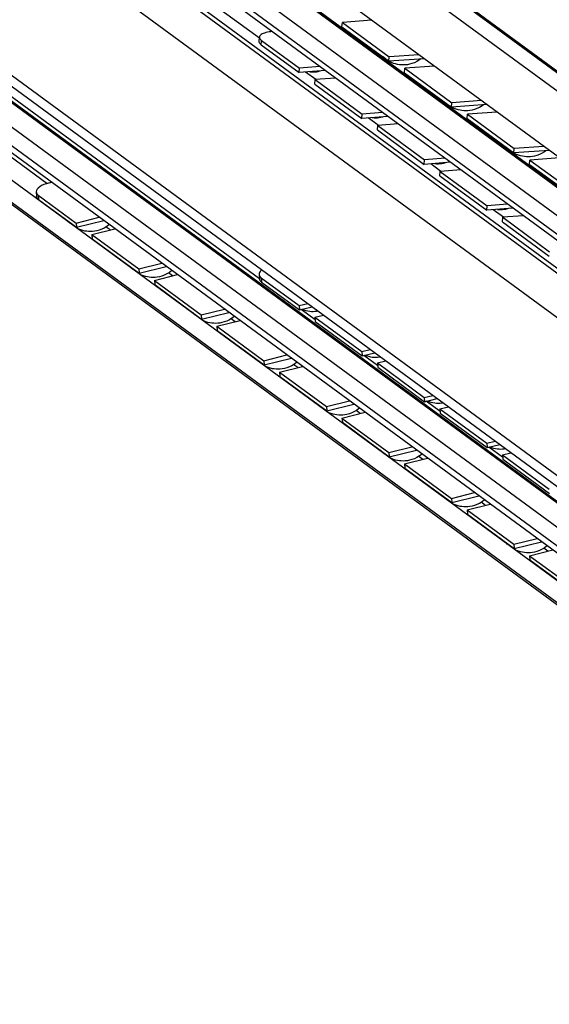
# Model space of a CAD drawing. Extents: x 0 to 1048, y 0 to 594.
# Drawn here: x 515 to 544, y 61 to 114 of the extents above; entities that cross this region are included whole.
import ezdxf

# ---------------------------------------------------------------- set-up
doc = ezdxf.new("R2010")
doc.units = 0
doc.header["$LTSCALE"] = 46.255
doc.header["$MEASUREMENT"] = 0
doc.layers.get('0').update_dxf_attribs({"linetype": 'CONTINUOUS'})

msp = doc.modelspace()

# ---------------------------------------------------------------- linework, layer by layer
at = {"color": 9, "linetype": 'Continuous'}
for p, q in [((613.9508, 58.59148), (487.16532, 151.58414)), ((616.34931, 57.81437), (489.56383, 150.80703)), ((610.23441, 56.10752), (485.56202, 147.5503)), ((610.25404, 56.11065), (485.58165, 147.55343)), ((609.44139, 55.15881), (484.769, 146.60159)), ((609.44139, 54.14864), (484.769, 145.59142)), ((609.86328, 49.33229), (483.0778, 142.32494)), ((611.10945, 50.82311), (487.24873, 141.67056)), ((611.404, 50.87009), (487.54328, 141.71754)), ((527.86197, 112.79361), (488.42807, 141.71697)), ((483.0778, 133.80545), (609.86328, 40.8128)), ((610.12112, 39.128), (485.44873, 130.57078)), ((610.23014, 39.14539), (485.55776, 130.58817)), ((609.44139, 38.31482), (484.769, 129.7576)), ((609.44139, 37.30465), (484.769, 128.74743)), ((516.37576, 104.93233), (486.78422, 126.63668)), ((527.96609, 112.43403), (527.98337, 112.67103)), ((530.91952, 110.551), (530.36385, 110.95856)), ((534.30047, 108.0712), (533.7448, 108.47876)), ((537.68142, 105.59139), (537.12574, 105.99896)), ((515.91184, 104.30344), (515.93111, 104.07244)), ((541.06236, 103.11159), (540.50669, 103.51915)), ((519.79424, 102.42499), (519.57584, 102.58518)), ((523.17519, 99.94519), (522.95679, 100.10538)), ((527.96609, 99.84078), (527.98337, 99.6093)), ((526.55614, 97.46538), (526.33773, 97.62557)), ((529.93708, 94.98558), (529.71868, 95.14577)), ((533.31803, 92.50578), (533.09963, 92.66597)), ((536.69897, 90.02597), (536.48057, 90.18616)), ((540.07992, 87.54617), (539.86152, 87.70636)), ((543.46087, 85.06636), (543.24246, 85.22655))]:
    msp.add_line(p, q, dxfattribs=at)
at = {"color": 7, "linetype": 'Continuous'}
for p, q in [((490.08486, 150.54107), (616.87033, 57.54842)), ((609.84898, 58.08561), (485.1766, 149.52839)), ((610.40189, 56.07732), (485.72951, 147.52009)), ((609.67755, 53.65229), (485.00516, 145.09506)), ((483.51075, 132.89546), (610.29623, 39.90281)), ((527.86705, 99.78114), (486.00133, 130.48816)), ((609.71691, 36.72557), (485.04452, 128.16835)), ((611.34385, 34.05045), (485.12505, 126.62746)), ((484.96954, 125.45532), (610.79683, 33.16546)), ((609.84898, 33.9418), (485.1766, 125.38458)), ((532.33056, 113.40567), (532.34983, 113.64282)), ((532.33056, 113.40567), (534.86627, 111.54582)), ((527.84899, 112.6155), (527.86626, 112.8525)), ((527.96609, 112.43403), (530.01579, 110.93065)), ((534.86627, 111.54582), (534.88554, 111.78297)), ((536.77686, 111.68143), (534.86627, 111.54582)), ((530.01579, 110.93065), (530.03307, 111.16764)), ((531.43002, 111.04407), (530.01579, 110.93065)), ((535.71151, 110.92587), (535.73078, 111.16301)), ((535.71151, 110.92587), (538.24722, 109.06602)), ((530.86103, 110.3107), (530.8783, 110.54769)), ((530.86103, 110.3107), (533.39674, 108.45085)), ((538.24722, 109.06602), (538.26649, 109.30316)), ((540.1578, 109.20162), (538.24722, 109.06602)), ((533.39674, 108.45085), (533.41401, 108.68784)), ((534.81097, 108.56427), (533.39674, 108.45085)), ((539.09245, 108.44607), (539.11173, 108.68321)), ((534.24197, 107.8309), (534.25925, 108.06789)), ((539.09245, 108.44607), (541.62816, 106.58621)), ((534.24197, 107.8309), (536.77768, 105.97104)), ((541.62816, 106.58621), (541.64744, 106.82336)), ((543.53875, 106.72182), (541.62816, 106.58621)), ((536.77768, 105.97104), (536.79496, 106.20804)), ((538.19192, 106.08446), (536.77768, 105.97104)), ((542.4734, 105.96626), (542.49267, 106.20341)), ((542.4734, 105.96626), (545.00911, 104.10641)), ((537.62292, 105.35109), (537.6402, 105.58809)), ((516.51235, 104.97084), (516.63153, 105.0004)), ((537.62292, 105.35109), (540.15863, 103.49124)), ((515.79495, 104.47945), (515.81422, 104.24845)), ((515.91184, 104.30344), (517.96154, 102.80005)), ((540.15863, 103.49124), (540.17591, 103.72823)), ((541.57286, 103.60466), (540.15863, 103.49124)), ((517.96154, 102.80005), (519.2095, 103.10954)), ((517.96154, 102.80005), (517.98081, 102.56906)), ((541.00387, 102.87129), (541.02114, 103.10828)), ((541.00387, 102.87129), (543.53958, 101.01143)), ((518.80678, 102.1801), (520.05474, 102.48959)), ((518.80678, 102.1801), (518.82605, 101.94911)), ((518.80678, 102.1801), (521.34249, 100.32025)), ((521.34249, 100.32025), (522.59044, 100.62974)), ((521.34249, 100.32025), (521.36176, 100.08925)), ((522.18772, 99.7003), (523.43568, 100.00979)), ((522.18772, 99.7003), (522.207, 99.4693)), ((522.18772, 99.7003), (524.72343, 97.84045)), ((527.84915, 100.01747), (527.86642, 99.78598)), ((527.96609, 99.84078), (530.01579, 98.3374)), ((530.01579, 98.3374), (530.47685, 98.44749)), ((524.72343, 97.84045), (525.97139, 98.14994)), ((530.01579, 98.3374), (530.03307, 98.10592)), ((530.87147, 97.5775), (530.12206, 98.12717)), ((524.72343, 97.84045), (524.74271, 97.60945)), ((525.56867, 97.2205), (526.81663, 97.52999)), ((530.86103, 97.71745), (531.32209, 97.82754)), ((530.86103, 97.71745), (530.8783, 97.48597)), ((530.86103, 97.71745), (533.39674, 95.8576)), ((525.56867, 97.2205), (525.58794, 96.9895)), ((525.56867, 97.2205), (528.10438, 95.36064)), ((533.39674, 95.8576), (533.8578, 95.96769)), ((533.39674, 95.8576), (533.41401, 95.62611)), ((528.10438, 95.36064), (529.35234, 95.67013)), ((528.10438, 95.36064), (528.12365, 95.12964)), ((534.25242, 95.0977), (533.50301, 95.64736)), ((534.24197, 95.23765), (534.70303, 95.34774)), ((528.94962, 94.74069), (530.19757, 95.05018)), ((528.94962, 94.74069), (528.96889, 94.50969)), ((528.94962, 94.74069), (531.48533, 92.88084)), ((534.24197, 95.23765), (534.25925, 95.00616)), ((534.24197, 95.23765), (536.77768, 93.37779)), ((531.48533, 92.88084), (532.73328, 93.19033)), ((536.77768, 93.37779), (537.23874, 93.48788)), ((536.77768, 93.37779), (536.79496, 93.14631)), ((537.63336, 92.6179), (536.88396, 93.16756)), ((531.48533, 92.88084), (531.5046, 92.64984)), ((537.62292, 92.75784), (538.08398, 92.86793)), ((537.62292, 92.75784), (537.6402, 92.52636)), ((537.62292, 92.75784), (540.15863, 90.89799)), ((532.33056, 92.26089), (533.57852, 92.57038)), ((532.33056, 92.26089), (532.34983, 92.02989)), ((532.33056, 92.26089), (534.86627, 90.40103)), ((540.15863, 90.89799), (540.61969, 91.00808)), ((534.86627, 90.40103), (536.11423, 90.71052)), ((540.15863, 90.89799), (540.17591, 90.6665)), ((541.01431, 90.13809), (540.2649, 90.68776)), ((534.86627, 90.40103), (534.88554, 90.17004)), ((535.71151, 89.78108), (536.95947, 90.09057)), ((541.00387, 90.27804), (541.46493, 90.38813)), ((541.00387, 90.27804), (541.02114, 90.04655)), ((541.00387, 90.27804), (543.53958, 88.41818)), ((535.71151, 89.78108), (535.73078, 89.55008)), ((535.71151, 89.78108), (538.24722, 87.92123)), ((538.24722, 87.92123), (539.49518, 88.23072)), ((538.24722, 87.92123), (538.26649, 87.69023)), ((539.09245, 87.30128), (540.34041, 87.61077)), ((539.09245, 87.30128), (539.11173, 87.07028)), ((539.09245, 87.30128), (541.62816, 85.44143)), ((541.62816, 85.44143), (542.87612, 85.75092)), ((541.62816, 85.44143), (541.64744, 85.21043)), ((542.4734, 84.82147), (543.72136, 85.13096)), ((542.4734, 84.82147), (542.49267, 84.59048)), ((542.4734, 84.82147), (545.00911, 82.96162))]:
    msp.add_line(p, q, dxfattribs=at)
at = {"color": 3, "linetype": 'Continuous'}
for p, q in [((533.94805, 113.75625), (532.34983, 113.64282)), ((532.34983, 113.64282), (534.88554, 111.78297)), ((527.98337, 112.67103), (530.03307, 111.16764)), ((536.48376, 111.8964), (534.88554, 111.78297)), ((531.14046, 111.25646), (530.03307, 111.16764)), ((537.329, 111.27645), (535.73078, 111.16301)), ((535.73078, 111.16301), (538.26649, 109.30316)), ((531.98569, 110.63651), (530.8783, 110.54769)), ((530.8783, 110.54769), (533.41401, 108.68784)), ((539.86471, 109.4166), (538.26649, 109.30316)), ((534.5214, 108.77665), (533.41401, 108.68784)), ((540.70994, 108.79665), (539.11173, 108.68321)), ((539.11173, 108.68321), (541.64744, 106.82336)), ((535.36664, 108.1567), (534.25925, 108.06789)), ((534.25925, 108.06789), (536.79496, 106.20804)), ((543.24565, 106.93679), (541.64744, 106.82336)), ((537.90235, 106.29685), (536.79496, 106.20804)), ((544.09089, 106.31684), (542.49267, 106.20341)), ((542.49267, 106.20341), (545.02838, 104.34355)), ((538.74759, 105.6769), (537.6402, 105.58809)), ((537.6402, 105.58809), (540.17591, 103.72823)), ((515.93111, 104.07244), (517.98081, 102.56906)), ((541.2833, 103.81704), (540.17591, 103.72823)), ((517.98081, 102.56906), (519.44973, 102.93334)), ((542.12853, 103.19709), (541.02114, 103.10828)), ((541.02114, 103.10828), (543.55685, 101.24843)), ((518.82605, 101.94911), (521.36176, 100.08925)), ((521.36176, 100.08925), (522.83068, 100.45354)), ((527.98337, 99.6093), (530.03307, 98.10592)), ((522.207, 99.4693), (524.74271, 97.60945)), ((524.74271, 97.60945), (526.21162, 97.97374)), ((530.03307, 98.10592), (530.71919, 98.26975)), ((530.8783, 97.48597), (533.41401, 95.62611)), ((525.58794, 96.9895), (528.12365, 95.12964)), ((533.41401, 95.62611), (534.10014, 95.78994)), ((528.12365, 95.12964), (529.59257, 95.49393)), ((534.25925, 95.00616), (536.79496, 93.14631)), ((528.96889, 94.50969), (531.5046, 92.64984)), ((536.79496, 93.14631), (537.48108, 93.31014)), ((531.5046, 92.64984), (532.97351, 93.01413)), ((537.6402, 92.52636), (540.17591, 90.6665)), ((532.34983, 92.02989), (534.88554, 90.17004)), ((534.88554, 90.17004), (536.35446, 90.53432)), ((540.17591, 90.6665), (540.86203, 90.83033)), ((541.02114, 90.04655), (543.55685, 88.1867)), ((535.73078, 89.55008), (538.26649, 87.69023)), ((538.26649, 87.69023), (539.73541, 88.05452)), ((539.11173, 87.07028), (541.64744, 85.21043)), ((541.64744, 85.21043), (543.11635, 85.57471)), ((542.49267, 84.59048), (545.02838, 82.73062))]:
    msp.add_line(p, q, dxfattribs=at)
for points in [[(528.56297, 113.14696), (528.48272, 113.13908), (528.3861, 113.12584), (528.29574, 113.10951), (528.21228, 113.09019), (528.13658, 113.06809), (528.06914, 113.04335), (528.01067, 113.01624), (527.96155, 112.98692), (527.9223, 112.95572), (527.89316, 112.92282), (527.87447, 112.88858), (527.86626, 112.8525)], [(527.86626, 112.8525), (527.86881, 112.81712), (527.88192, 112.78051), (527.90553, 112.74377), (527.93945, 112.70716), (527.98337, 112.67103)], [(515.93111, 104.07244), (515.86743, 104.13042), (515.82799, 104.19298), (515.81422, 104.24846)], [(527.98337, 99.6093), (527.93945, 99.6462), (527.90553, 99.6851), (527.88192, 99.72562), (527.86881, 99.76749), (527.86642, 99.78598)]]:
    msp.add_lwpolyline(points, dxfattribs=at)
at = {"color": 7, "linetype": 'Continuous'}
for points in [[(527.96609, 112.43403), (527.92217, 112.47017), (527.88825, 112.50678), (527.86465, 112.54352), (527.85153, 112.58013), (527.84899, 112.6155)], [(534.69532, 111.6487), (534.58588, 111.73668), (534.52387, 111.79696)], [(534.8982, 111.52222), (534.80193, 111.57696), (534.69532, 111.6487)], [(536.5954, 111.66855), (536.52075, 111.61189), (536.38506, 111.53007), (536.24819, 111.46482), (536.11018, 111.41432), (535.98178, 111.3798), (535.86449, 111.35808), (535.7527, 111.34571), (535.64365, 111.34132), (535.53715, 111.34426), (535.4335, 111.35403), (535.33039, 111.37063), (535.22553, 111.3948), (535.1174, 111.42777), (535.00805, 111.47), (534.8982, 111.52222)], [(530.58599, 110.97638), (530.5877, 110.9761), (530.68375, 110.96753), (530.77752, 110.96561), (530.86936, 110.96987), (530.95889, 110.97993), (531.04831, 110.99593), (531.14005, 111.01875), (531.14849, 111.02149)], [(538.07627, 109.1689), (537.96683, 109.25687), (537.90481, 109.31716)], [(538.27915, 109.04242), (538.18288, 109.09715), (538.07627, 109.1689)], [(539.97634, 109.18874), (539.90169, 109.13208), (539.76601, 109.05027), (539.62913, 108.98501), (539.49112, 108.93451), (539.36273, 108.9), (539.24544, 108.87827), (539.13365, 108.86591), (539.0246, 108.86151), (538.91809, 108.86445), (538.81444, 108.87422), (538.71134, 108.89083), (538.60647, 108.91499), (538.49834, 108.94797), (538.38899, 108.9902), (538.27915, 109.04242)], [(533.96693, 108.49658), (533.96865, 108.4963), (534.06469, 108.48773), (534.15847, 108.48581), (534.2503, 108.49007), (534.33983, 108.50013), (534.42925, 108.51613), (534.521, 108.53895), (534.52944, 108.54169)], [(541.45722, 106.68909), (541.34777, 106.77707), (541.28576, 106.83735)], [(541.66009, 106.56261), (541.56382, 106.61735), (541.45722, 106.68909)], [(543.35729, 106.70894), (543.28264, 106.65228), (543.14695, 106.57047), (543.01008, 106.50521), (542.87207, 106.45471), (542.74368, 106.42019), (542.62639, 106.39847), (542.5146, 106.38611), (542.40554, 106.38171), (542.29904, 106.38465), (542.19539, 106.39442), (542.09228, 106.41103), (541.98742, 106.43519), (541.87929, 106.46816), (541.76994, 106.51039), (541.66009, 106.56261)], [(537.34788, 106.01677), (537.34959, 106.01649), (537.44564, 106.00792), (537.53942, 106.006), (537.63125, 106.01026), (537.72078, 106.02032), (537.8102, 106.03632), (537.90194, 106.05914), (537.91039, 106.06188)], [(516.51235, 104.97084), (516.35712, 104.92707), (516.21565, 104.87625), (516.09124, 104.81957), (515.98587, 104.75793), (515.90225, 104.69294), (515.84156, 104.62549), (515.80545, 104.55741), (515.7944, 104.48965), (515.79495, 104.47946)], [(515.79495, 104.47946), (515.80872, 104.42398), (515.84816, 104.36142), (515.91184, 104.30344)], [(540.72882, 103.53697), (540.73054, 103.53669), (540.82658, 103.52812), (540.92036, 103.5262), (541.01219, 103.53046), (541.10173, 103.54052), (541.19114, 103.55652), (541.28289, 103.57934), (541.29133, 103.58208)], [(517.62031, 102.79334), (517.56744, 102.84474), (517.50464, 102.91831)], [(519.75134, 102.71212), (519.61602, 102.60941), (519.48033, 102.5276), (519.34345, 102.46234), (519.20545, 102.41184), (519.07705, 102.37732), (518.95976, 102.3556), (518.84797, 102.34324), (518.73892, 102.33884), (518.63242, 102.34178), (518.52877, 102.35155), (518.42566, 102.36815), (518.3208, 102.39232), (518.21267, 102.42529), (518.10332, 102.46752), (517.99347, 102.51974), (517.99286, 102.52009)], [(521.00126, 100.31354), (520.94838, 100.36494), (520.88559, 100.43851)], [(523.13229, 100.23232), (522.99696, 100.1296), (522.86128, 100.04779), (522.7244, 99.98253), (522.58639, 99.93203), (522.458, 99.89752), (522.34071, 99.87579), (522.22892, 99.86343), (522.11987, 99.85903), (522.01336, 99.86198), (521.90971, 99.87175), (521.80661, 99.88835), (521.70174, 99.91252), (521.59361, 99.94549), (521.48426, 99.98772), (521.37441, 100.03994), (521.37381, 100.04028)], [(528.00167, 100.26295), (527.9934, 100.25718), (527.94427, 100.21512), (527.90502, 100.17223), (527.87589, 100.12875), (527.85719, 100.08517), (527.84904, 100.04176), (527.84915, 100.01747)], [(527.84915, 100.01747), (527.85153, 99.99898), (527.86465, 99.95711), (527.88825, 99.91658), (527.92217, 99.87768), (527.96609, 99.84078)], [(524.3822, 97.83373), (524.32933, 97.88514), (524.26654, 97.9587)], [(530.19894, 98.14552), (530.26211, 98.11787), (530.37987, 98.07869), (530.48777, 98.05268), (530.5877, 98.03653), (530.68375, 98.02797), (530.77752, 98.02604), (530.86936, 98.0303), (530.95889, 98.04037), (531.0176, 98.05087)], [(526.51323, 97.75252), (526.37791, 97.6498), (526.24222, 97.56799), (526.10535, 97.50273), (525.96734, 97.45223), (525.83895, 97.41771), (525.72165, 97.39599), (525.60987, 97.38363), (525.50081, 97.37923), (525.39431, 97.38217), (525.29066, 97.39194), (525.18755, 97.40855), (525.08269, 97.43271), (524.97456, 97.46569), (524.86521, 97.50791), (524.75536, 97.56014), (524.75475, 97.56048)], [(527.76315, 95.35393), (527.71028, 95.40533), (527.64748, 95.4789)], [(529.89418, 95.27271), (529.75886, 95.17), (529.62317, 95.08818), (529.48629, 95.02293), (529.34829, 94.97243), (529.21989, 94.93791), (529.1026, 94.91619), (528.99081, 94.90382), (528.88176, 94.89942), (528.77525, 94.90237), (528.67161, 94.91214), (528.5685, 94.92874), (528.46363, 94.95291), (528.3555, 94.98588), (528.24615, 95.02811), (528.13631, 95.08033), (528.1357, 95.08068)], [(533.57988, 95.66572), (533.64305, 95.63807), (533.76081, 95.59889), (533.86872, 95.57287), (533.96865, 95.55673), (534.06469, 95.54816), (534.15847, 95.54624), (534.2503, 95.5505), (534.33983, 95.56056), (534.39855, 95.57107)], [(536.96083, 93.18591), (537.024, 93.15827), (537.14176, 93.11908), (537.24966, 93.09307), (537.34959, 93.07693), (537.44564, 93.06836), (537.53942, 93.06643), (537.63125, 93.0707), (537.72078, 93.08076), (537.77949, 93.09126)], [(531.14409, 92.87413), (531.09122, 92.92553), (531.02843, 92.99909)], [(533.27512, 92.79291), (533.1398, 92.69019), (533.00411, 92.60838), (532.86724, 92.54312), (532.72923, 92.49262), (532.60084, 92.45811), (532.48355, 92.43638), (532.37176, 92.42402), (532.2627, 92.41962), (532.1562, 92.42256), (532.05255, 92.43233), (531.94945, 92.44894), (531.84458, 92.4731), (531.73645, 92.50608), (531.6271, 92.54831), (531.51725, 92.60053), (531.51665, 92.60087)], [(534.52504, 90.39432), (534.47217, 90.44572), (534.40937, 90.51929)], [(540.34178, 90.70611), (540.40495, 90.67846), (540.5227, 90.63928), (540.63061, 90.61326), (540.73054, 90.59712), (540.82658, 90.58855), (540.92036, 90.58663), (541.01219, 90.59089), (541.10173, 90.60095), (541.16044, 90.61146)], [(536.65607, 90.3131), (536.52075, 90.21039), (536.38506, 90.12857), (536.24819, 90.06332), (536.11018, 90.01282), (535.98178, 89.9783), (535.86449, 89.95658), (535.7527, 89.94422), (535.64365, 89.93982), (535.53715, 89.94276), (535.4335, 89.95253), (535.33039, 89.96913), (535.22553, 89.9933), (535.1174, 90.02627), (535.00805, 90.0685), (534.8982, 90.12072), (534.89759, 90.12107)], [(537.90599, 87.91452), (537.85311, 87.96592), (537.79032, 88.03948)], [(540.03702, 87.8333), (539.90169, 87.73058), (539.76601, 87.64877), (539.62913, 87.58351), (539.49112, 87.53301), (539.36273, 87.4985), (539.24544, 87.47677), (539.13365, 87.46441), (539.0246, 87.46001), (538.91809, 87.46295), (538.81444, 87.47272), (538.71134, 87.48933), (538.60647, 87.51349), (538.49834, 87.54647), (538.38899, 87.5887), (538.27915, 87.64092), (538.27854, 87.64126)], [(541.28693, 85.43471), (541.23406, 85.48611), (541.17127, 85.55968)], [(543.41796, 85.35349), (543.28264, 85.25078), (543.14695, 85.16897), (543.01008, 85.10371), (542.87207, 85.05321), (542.74368, 85.01869), (542.62639, 84.99697), (542.5146, 84.98461), (542.40554, 84.98021), (542.29904, 84.98315), (542.19539, 84.99292), (542.09228, 85.00953), (541.98742, 85.03369), (541.87929, 85.06666), (541.76994, 85.10889), (541.66009, 85.16111), (541.65948, 85.16146)]]:
    msp.add_lwpolyline(points, dxfattribs=at)

doc.saveas('drawing.dxf')
